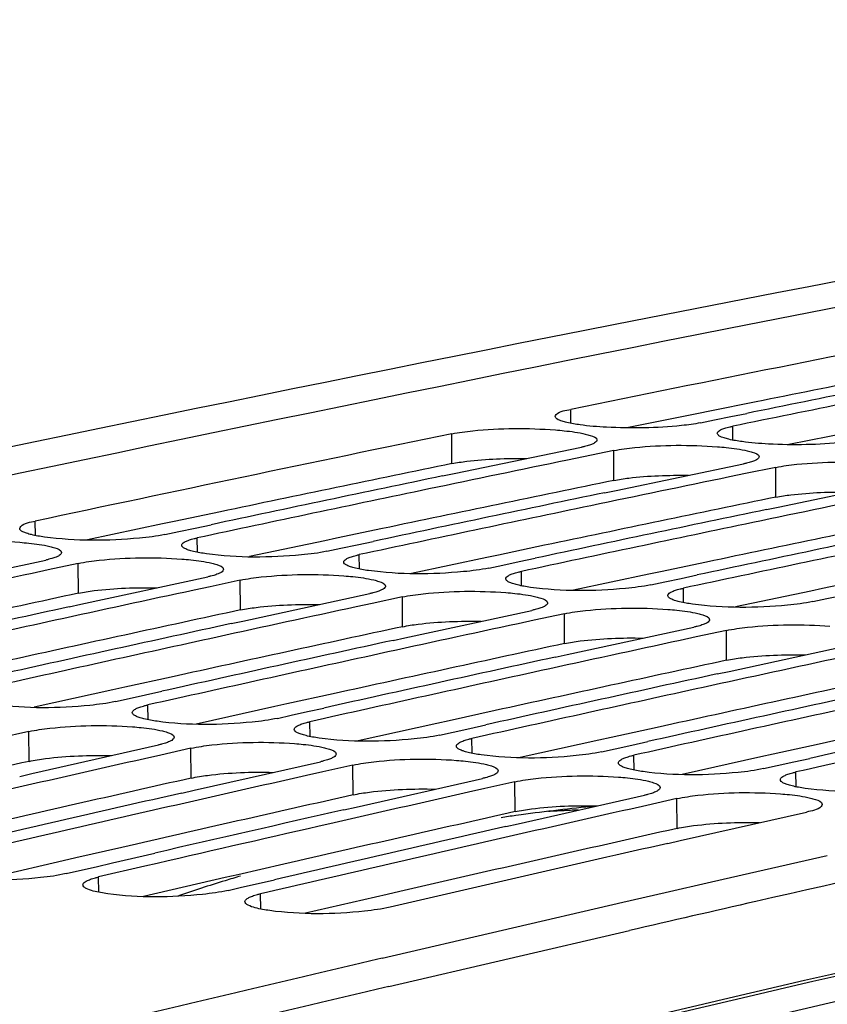
# Model space of a CAD drawing. Units: millimetres. Extents: x 0 to 594, y 0 to 420.
# Drawn here: x 115 to 119, y 93 to 98 of the extents above; entities that cross this region are included whole.
import ezdxf

# ---------------------------------------------------------------- set-up
doc = ezdxf.new("R2010")
doc.units = ezdxf.units.MM
doc.header["$LTSCALE"] = 32.67
doc.layers.get('0').update_dxf_attribs({"linetype": 'CONTINUOUS'})
doc.layers.add('SOLIDES', color=7, linetype='CONTINUOUS')

msp = doc.modelspace()

# ---------------------------------------------------------------- linework, layer by layer
at = {"color": 3, "linetype": 'CONTINUOUS'}
for p, q in [((118.788, 95.800866), (118.557811, 95.75461)), ((118.501918, 95.74335), (118.145533, 95.671294)), ((118.557811, 95.75461), (118.501918, 95.74335)), ((119.307887, 95.659966), (118.951503, 95.587911)), ((116.124443, 95.254176), (115.894266, 95.205756)), ((115.836279, 95.193528), (115.461812, 95.114279)), ((115.894266, 95.205756), (115.836279, 95.193528)), ((116.930413, 95.170792), (116.700235, 95.122372)), ((116.642248, 95.110145), (116.267782, 95.030896)), ((116.700235, 95.122372), (116.642248, 95.110145)), ((117.736382, 95.087409), (117.506205, 95.038989)), ((117.506205, 95.038989), (117.448218, 95.026761)), ((117.448218, 95.026761), (117.073752, 94.947512)), ((118.542352, 95.004026), (118.312175, 94.955606)), ((118.254188, 94.943378), (117.879721, 94.864129)), ((118.312175, 94.955606), (118.254188, 94.943378)), ((119.348322, 94.920642), (119.118145, 94.872222)), ((119.060158, 94.859995), (118.685691, 94.780746)), ((119.118145, 94.872222), (119.060158, 94.859995)), ((115.878958, 94.43231), (115.648799, 94.381729)), ((115.588647, 94.368478), (115.197415, 94.281985)), ((115.648799, 94.381729), (115.588647, 94.368478)), ((116.684928, 94.348927), (116.454769, 94.298345)), ((116.394617, 94.285095), (116.003385, 94.198602)), ((116.454769, 94.298345), (116.394617, 94.285095)), ((117.490898, 94.265544), (117.260738, 94.214962)), ((117.200587, 94.201712), (116.809354, 94.115219)), ((117.260738, 94.214962), (117.200587, 94.201712)), ((118.296868, 94.18216), (118.066708, 94.131579)), ((118.006556, 94.118328), (117.615324, 94.031835)), ((118.066708, 94.131579), (118.006556, 94.118328)), ((119.102837, 94.098777), (118.872678, 94.048195)), ((118.812526, 94.034945), (118.421294, 93.948452)), ((118.872678, 94.048195), (118.812526, 94.034945)), ((115.633721, 93.585439), (115.403587, 93.532697)), ((115.3412, 93.518367), (114.934705, 93.42466)), ((115.403587, 93.532697), (115.3412, 93.518367)), ((116.439691, 93.502056), (116.209556, 93.449314)), ((116.14717, 93.434984), (115.740675, 93.341277)), ((116.209556, 93.449314), (116.14717, 93.434984)), ((116.95314, 93.3516), (116.546645, 93.257894)), ((117.015526, 93.36593), (116.95314, 93.3516)), ((116.961824, 92.893701), (118.158, 93.171816))]:
    msp.add_line(p, q, dxfattribs=at)
at = {"color": 9, "linetype": 'CONTINUOUS'}
for p, q in [((117.866911, 95.693835), (117.866613, 95.763096)), ((118.672881, 95.610452), (118.672583, 95.679713)), ((117.275347, 95.493471), (117.274599, 95.641827)), ((118.081317, 95.410088), (118.080569, 95.558444)), ((118.887287, 95.326705), (118.886538, 95.47506)), ((115.203152, 95.136224), (115.202604, 95.207649)), ((116.009121, 95.052841), (116.008574, 95.124266)), ((116.815091, 94.969457), (116.814543, 95.040882)), ((115.417843, 94.849184), (115.416595, 94.997434)), ((117.621061, 94.886074), (117.620513, 94.957499)), ((116.223813, 94.7658), (116.222565, 94.914051)), ((118.427031, 94.802691), (118.426483, 94.874116)), ((117.029782, 94.682417), (117.028534, 94.830667)), ((117.835752, 94.599034), (117.834504, 94.747284)), ((118.641722, 94.51565), (118.640474, 94.663901)), ((115.763478, 94.220055), (115.762666, 94.293645)), ((116.569448, 94.136672), (116.568635, 94.210262)), ((115.172488, 94.013115), (115.170741, 94.161256)), ((117.375418, 94.053288), (117.374605, 94.126879)), ((115.978458, 93.929732), (115.97671, 94.077872)), ((118.181388, 93.969905), (118.180575, 94.043495)), ((116.784428, 93.846348), (116.78268, 93.994489)), ((118.987357, 93.886522), (118.986545, 93.960112)), ((117.590397, 93.762965), (117.58865, 93.911106)), ((118.396367, 93.679582), (118.39462, 93.827722)), ((115.518127, 93.362263), (115.517034, 93.438021)), ((116.324096, 93.27888), (116.323003, 93.354637))]:
    msp.add_line(p, q, dxfattribs=at)
at = {"color": 7, "linetype": 'CONTINUOUS'}
for p, q in [((118.581773, 95.710725), (118.662922, 95.727231)), ((118.662922, 95.727231), (118.741618, 95.743216)), ((118.511389, 95.69639), (118.581773, 95.710725)), ((117.28565, 95.443935), (117.919375, 95.57512)), ((117.929254, 95.527249), (117.850342, 95.510949)), ((118.080569, 95.558444), (117.929254, 95.527249)), ((118.09162, 95.360552), (118.725344, 95.491737)), ((118.886538, 95.47506), (118.735224, 95.443866)), ((117.228699, 95.432077), (117.28565, 95.443935)), ((118.735224, 95.443866), (118.656312, 95.427566)), ((118.89759, 95.277169), (119.531314, 95.408354)), ((118.034669, 95.348693), (118.09162, 95.360552)), ((118.840639, 95.26531), (118.89759, 95.277169)), ((115.998195, 95.173057), (116.077597, 95.189932)), ((115.84738, 95.140942), (115.916764, 95.155727)), ((115.916764, 95.155727), (115.998195, 95.173057)), ((116.722734, 95.072343), (116.804165, 95.089673)), ((116.804165, 95.089673), (116.883566, 95.106549)), ((116.65335, 95.057559), (116.722734, 95.072343)), ((114.623858, 94.877438), (115.255401, 95.014111)), ((115.416595, 94.997434), (115.266004, 94.964973)), ((117.459319, 94.974176), (117.528703, 94.98896)), ((117.528703, 94.98896), (117.610135, 95.00629)), ((117.610135, 95.00629), (117.689536, 95.023165)), ((115.266004, 94.964973), (115.186383, 94.947777)), ((118.416105, 94.922907), (118.495506, 94.939782)), ((115.429828, 94.794055), (116.061371, 94.930727)), ((116.222565, 94.914051), (116.071974, 94.881589)), ((118.265289, 94.890792), (118.334673, 94.905577)), ((118.334673, 94.905577), (118.416105, 94.922907)), ((116.071974, 94.881589), (115.992353, 94.864394)), ((116.235797, 94.710671), (116.86734, 94.847344)), ((119.140643, 94.822193), (119.222074, 94.839523)), ((115.370742, 94.781196), (115.429828, 94.794055)), ((116.877944, 94.798206), (116.798323, 94.78101)), ((117.028534, 94.830667), (116.877944, 94.798206)), ((119.071259, 94.807409), (119.140643, 94.822193)), ((117.041767, 94.627288), (117.67331, 94.763961)), ((117.834504, 94.747284), (117.683914, 94.714823)), ((116.176711, 94.697812), (116.235797, 94.710671)), ((117.683914, 94.714823), (117.604293, 94.697627)), ((117.847737, 94.543905), (118.47928, 94.680577)), ((118.640474, 94.663901), (118.489883, 94.631439)), ((116.982681, 94.614429), (117.041767, 94.627288)), ((118.489883, 94.631439), (118.410262, 94.614244)), ((118.653707, 94.460521), (119.28525, 94.597194)), ((117.788651, 94.531046), (117.847737, 94.543905)), ((118.594621, 94.447662), (118.653707, 94.460521)), ((115.751549, 94.343692), (115.831669, 94.361473)), ((115.601472, 94.310322), (115.669831, 94.325531)), ((115.669831, 94.325531), (115.751549, 94.343692)), ((116.475801, 94.242148), (116.557519, 94.260308)), ((116.557519, 94.260308), (116.637638, 94.27809)), ((116.407441, 94.226939), (116.475801, 94.242148)), ((115.170741, 94.161256), (115.020894, 94.127545)), ((117.213411, 94.143555), (117.28177, 94.158765)), ((117.28177, 94.158765), (117.363489, 94.176925)), ((117.363489, 94.176925), (117.443608, 94.194707)), ((118.169459, 94.093542), (118.249578, 94.111323)), ((115.186247, 93.952449), (115.815517, 94.094549)), ((115.97671, 94.077872), (115.826864, 94.044161)), ((118.019381, 94.060172), (118.08774, 94.075381)), ((118.08774, 94.075381), (118.169459, 94.093542)), ((115.826864, 94.044161), (115.746521, 94.026054)), ((115.992217, 93.869066), (116.621486, 94.011166)), ((118.89371, 93.991998), (118.975428, 94.010158)), ((118.975428, 94.010158), (119.055547, 94.02794)), ((116.632834, 93.960778), (116.552491, 93.942671)), ((116.78268, 93.994489), (116.632834, 93.960778)), ((118.825351, 93.976789), (118.89371, 93.991998)), ((115.124956, 93.938534), (115.186247, 93.952449)), ((116.798187, 93.785683), (117.427456, 93.927782)), ((117.58865, 93.911106), (117.438803, 93.877395)), ((115.930926, 93.855151), (115.992217, 93.869066)), ((117.438803, 93.877395), (117.358461, 93.859287)), ((117.604157, 93.702299), (118.233426, 93.844399)), ((118.39462, 93.827722), (118.244773, 93.794011)), ((116.736895, 93.771767), (116.798187, 93.785683)), ((118.244773, 93.794011), (118.164431, 93.775904)), ((118.410126, 93.618916), (119.039396, 93.761016)), ((117.542865, 93.688384), (117.604157, 93.702299)), ((118.348835, 93.605001), (118.410126, 93.618916)), ((115.586009, 93.508009), (115.797851, 93.55691)), ((118.755027, 93.457275), (119.142578, 93.545477)), ((115.35584, 93.454697), (115.42315, 93.470307)), ((115.42315, 93.470307), (115.50516, 93.489304)), ((115.50516, 93.489304), (115.586009, 93.508009)), ((115.747203, 93.491332), (115.517034, 93.438021)), ((115.809658, 93.505765), (115.747203, 93.491332)), ((116.31113, 93.405921), (116.391979, 93.424625)), ((118.567107, 93.414316), (118.755027, 93.457275)), ((116.161809, 93.371314), (116.22912, 93.386924)), ((116.22912, 93.386924), (116.31113, 93.405921)), ((118.335683, 93.36124), (118.567107, 93.414316)), ((118.125306, 93.312826), (118.335683, 93.36124)), ((116.92866, 93.034471), (118.125306, 93.312826))]:
    msp.add_line(p, q, dxfattribs=at)
for centre, radius, start, end in [((177.393794, -200.375464), 302.303028, 99.5921844, 103.56068631), ((177.851259, -198.569025), 300.382349, 101.11600948, 101.51908375), ((178.52335, -198.770643), 300.519997, 101.25039502, 101.47425691), ((178.712053, -198.923936), 300.659355, 101.29519514, 101.51898787), ((178.178691, -200.16727), 302.013792, 101.63404638, 102.03566778), ((178.926281, -199.96934), 301.726485, 101.67859983, 101.81255868), ((178.852913, -200.372956), 302.155856, 101.76794825, 101.99100143), ((179.732251, -200.052723), 301.726484, 101.67859983, 101.81255868), ((179.043756, -200.530305), 302.299619, 101.81258725, 102.03556972), ((179.658882, -200.45634), 302.155856, 101.76794825, 101.99100143), ((180.538221, -200.136106), 301.726484, 101.67859983, 101.81255868), ((179.849725, -200.613689), 302.299619, 101.81258725, 102.03556972), ((180.464852, -200.539723), 302.155856, 101.76794825, 101.99100143), ((180.655695, -200.697072), 302.299619, 101.81258725, 102.03556972), ((181.270822, -200.623106), 302.155856, 101.76794825, 101.99100143), ((181.461665, -200.780455), 302.299619, 101.81258725, 102.03556972), ((179.274389, -201.606361), 303.400114, 102.1945976, 102.32806337), ((180.080359, -201.689745), 303.400114, 102.1945976, 102.32806337), ((180.013589, -202.105471), 303.842707, 102.2836182, 102.50584505), ((180.886329, -201.773128), 303.400114, 102.1945976, 102.32806337), ((180.206643, -202.266853), 303.990879, 102.32809253, 102.55024718), ((180.819558, -202.188854), 303.842707, 102.2836182, 102.50584505), ((181.692298, -201.856511), 303.400114, 102.1945976, 102.32806337), ((181.012613, -202.350237), 303.990879, 102.32809253, 102.55024718), ((181.625528, -202.272238), 303.842707, 102.2836182, 102.50584505), ((182.498268, -201.939895), 303.400114, 102.1945976, 102.32806337), ((181.818583, -202.43362), 303.990879, 102.32809253, 102.55024718), ((182.431498, -202.355621), 303.842707, 102.2836182, 102.50584505), ((183.304238, -202.023278), 303.400114, 102.1945976, 102.32806337), ((182.624553, -202.517003), 303.990879, 102.32809253, 102.55024718), ((183.237468, -202.439004), 303.842707, 102.2836182, 102.50584505), ((183.430522, -202.600387), 303.990879, 102.32809253, 102.55024718), ((184.043437, -202.522388), 303.842707, 102.2836182, 102.50584505), ((184.236492, -202.68377), 303.990879, 102.32809253, 102.55024718), ((184.849407, -202.605771), 303.842707, 102.2836182, 102.50584505), ((185.042462, -202.767153), 303.990879, 102.32809253, 102.55024718), ((182.87213, -203.623536), 305.124771, 102.70867862, 102.84164098), ((183.6781, -203.70692), 305.124771, 102.70867862, 102.84164098), ((184.484069, -203.790303), 305.124771, 102.70867862, 102.84164098), ((183.618141, -204.134685), 305.580597, 102.79736448, 103.01874797), ((183.813478, -204.300077), 305.733181, 102.84167071, 103.06298056), ((184.40846, -204.149539), 305.510303, 102.79734903, 102.97800972), ((185.290039, -203.873686), 305.124771, 102.70867862, 102.84164098), ((184.597718, -204.28863), 305.635893, 102.84165018, 103.00672312), ((185.23008, -204.301451), 305.580597, 102.79736448, 103.01874797), ((185.425417, -204.466844), 305.733181, 102.84167071, 103.06298056), ((186.0531, -204.459404), 305.65709, 102.79738485, 103.06300071), ((187.137924, -206.072691), 307.236774, 103.20986094, 103.55366771)]:
    msp.add_arc(centre, radius, start, end, dxfattribs=at)
at = {"color": 3, "linetype": 'CONTINUOUS'}
for centre, radius, start, end in [((177.786537, -198.389448), 300.047943, 101.11591222, 101.33998086), ((178.109656, -199.979283), 301.670286, 101.63394697, 101.85721154), ((178.915625, -200.062666), 301.670286, 101.63394697, 101.85721154), ((179.721595, -200.146049), 301.670286, 101.63394697, 101.85721154), ((180.527565, -200.229433), 301.670286, 101.63394697, 101.85721154), ((179.263668, -201.699378), 303.343598, 102.1501091, 102.37255186), ((180.069638, -201.782761), 303.343598, 102.1501091, 102.37255186), ((180.875608, -201.866144), 303.343598, 102.1501091, 102.37255186), ((181.681578, -201.949528), 303.343598, 102.1501091, 102.37255186), ((182.487547, -202.032911), 303.343598, 102.1501091, 102.37255186), ((186.325366, -202.664854), 303.588728, 101.80952527, 102.85390282), ((183.293517, -202.116294), 303.343598, 102.1501091, 102.37255186), ((184.099487, -202.199678), 303.343598, 102.1501091, 102.37255186), ((182.05537, -203.632851), 305.067928, 102.66435791, 102.88596168), ((182.86134, -203.716234), 305.067928, 102.66435791, 102.88596168), ((183.667309, -203.799617), 305.067928, 102.66435791, 102.88596168), ((184.473279, -203.883001), 305.067928, 102.66435791, 102.88596168), ((185.295996, -204.040422), 305.143836, 102.66437818, 102.93025857), ((186.754585, -204.569075), 305.540717, 102.85293506, 102.97399648), ((187.122188, -206.144232), 307.158203, 103.20393175, 103.54773108)]:
    msp.add_arc(centre, radius, start, end, dxfattribs=at)
at = {"color": 7, "linetype": 'CONTINUOUS'}
for points, knots in [([(117.789134, 95.727742), (117.789118, 95.731274), (117.809113, 95.756754), (117.841462, 95.757971), (117.866613, 95.763096)], [0, 0, 0, 0, 0.12094768, 1, 1, 1, 1]), ([(117.823207, 95.704534), (117.814384, 95.707414), (117.801535, 95.711446), (117.789156, 95.722844), (117.789134, 95.727742)], [0, 0, 0, 0, 0.65453001, 1, 1, 1, 1]), ([(117.274599, 95.641827), (117.309045, 95.648919), (117.480126, 95.670322), (117.653369, 95.671349), (117.789963, 95.661023)], [0, 0, 0, 0, 0.20428794, 1, 1, 1, 1]), ([(117.847304, 95.697864), (117.843026, 95.698883), (117.834945, 95.700938), (117.826951, 95.703312), (117.823207, 95.704534)], [0, 0, 0, 0, 0.52759385, 1, 1, 1, 1]), ([(118.511389, 95.69639), (118.480539, 95.690102), (118.32548, 95.669851), (118.16851, 95.667961), (118.044005, 95.674446)], [0, 0, 0, 0, 0.20161749, 1, 1, 1, 1]), ([(118.606867, 95.658653), (118.61174, 95.66159), (118.623921, 95.666971), (118.636561, 95.670916), (118.643836, 95.672923)], [0, 0, 0, 0, 0.42985209, 1, 1, 1, 1]), ([(118.643836, 95.672923), (118.648341, 95.674167), (118.65789, 95.676583), (118.667513, 95.67868), (118.672583, 95.679713)], [0, 0, 0, 0, 0.47457361, 1, 1, 1, 1]), ([(117.789963, 95.661023), (117.804643, 95.659913), (117.854481, 95.655476), (117.904307, 95.648835), (117.938682, 95.640642)], [0, 0, 0, 0, 0.29407997, 1, 1, 1, 1]), ([(117.938682, 95.640642), (117.947065, 95.638644), (117.965895, 95.632873), (117.996787, 95.624181), (117.996852, 95.610701)], [0, 0, 0, 0, 0.38997917, 1, 1, 1, 1]), ([(118.595104, 95.644359), (118.595092, 95.646948), (118.598306, 95.65312), (118.603635, 95.656705), (118.606867, 95.658653)], [0, 0, 0, 0, 0.40688041, 1, 1, 1, 1]), ([(118.629177, 95.621151), (118.620353, 95.62403), (118.607505, 95.628063), (118.595126, 95.63946), (118.595104, 95.644359)], [0, 0, 0, 0, 0.65453001, 1, 1, 1, 1]), ([(118.653274, 95.614481), (118.648995, 95.6155), (118.640915, 95.617555), (118.63292, 95.619929), (118.629177, 95.621151)], [0, 0, 0, 0, 0.52759385, 1, 1, 1, 1]), ([(117.948121, 95.581972), (117.943617, 95.580719), (117.934068, 95.578281), (117.924445, 95.576164), (117.919375, 95.57512)], [0, 0, 0, 0, 0.47459483, 1, 1, 1, 1]), ([(117.98509, 95.596338), (117.980219, 95.593387), (117.96804, 95.587972), (117.955397, 95.583996), (117.948121, 95.581972)], [0, 0, 0, 0, 0.42995143, 1, 1, 1, 1]), ([(117.996852, 95.610701), (117.996865, 95.608103), (117.993659, 95.601909), (117.988324, 95.598298), (117.98509, 95.596338)], [0, 0, 0, 0, 0.40723554, 1, 1, 1, 1]), ([(118.080569, 95.558444), (118.115015, 95.565536), (118.286095, 95.586939), (118.459339, 95.587966), (118.595933, 95.57764)], [0, 0, 0, 0, 0.20428794, 1, 1, 1, 1]), ([(118.595933, 95.57764), (118.610612, 95.57653), (118.660451, 95.572093), (118.710277, 95.565452), (118.744652, 95.557259)], [0, 0, 0, 0, 0.29407997, 1, 1, 1, 1]), ([(119.317359, 95.613006), (119.286509, 95.606719), (119.13145, 95.586468), (118.97448, 95.584577), (118.849974, 95.591063)], [0, 0, 0, 0, 0.20161749, 1, 1, 1, 1]), ([(118.744652, 95.557259), (118.753035, 95.555261), (118.771865, 95.549489), (118.802757, 95.540798), (118.802822, 95.527317)], [0, 0, 0, 0, 0.38997917, 1, 1, 1, 1]), ([(118.802822, 95.527317), (118.802835, 95.524719), (118.799628, 95.518526), (118.794294, 95.514915), (118.79106, 95.512955)], [0, 0, 0, 0, 0.40723554, 1, 1, 1, 1]), ([(118.754091, 95.498589), (118.749587, 95.497335), (118.740038, 95.494898), (118.730414, 95.492781), (118.725344, 95.491737)], [0, 0, 0, 0, 0.47459483, 1, 1, 1, 1]), ([(118.79106, 95.512955), (118.786188, 95.510003), (118.774009, 95.504589), (118.761367, 95.500613), (118.754091, 95.498589)], [0, 0, 0, 0, 0.42995143, 1, 1, 1, 1]), ([(118.886538, 95.47506), (118.920984, 95.482152), (119.092065, 95.503555), (119.265309, 95.504583), (119.401902, 95.494256)], [0, 0, 0, 0, 0.20428794, 1, 1, 1, 1]), ([(115.125133, 95.17094), (115.125105, 95.174558), (115.144629, 95.200558), (115.177377, 95.20227), (115.202604, 95.207649)], [0, 0, 0, 0, 0.12303612, 1, 1, 1, 1]), ([(115.140932, 95.154539), (115.13667, 95.156696), (115.129737, 95.160453), (115.125157, 95.167869), (115.125133, 95.17094)], [0, 0, 0, 0, 0.60863754, 1, 1, 1, 1]), ([(115.183308, 95.140363), (115.17513, 95.142344), (115.160736, 95.146279), (115.146733, 95.151603), (115.140932, 95.154539)], [0, 0, 0, 0, 0.56408924, 1, 1, 1, 1]), ([(115.84738, 95.140942), (115.805666, 95.132049), (115.606705, 95.108816), (115.404433, 95.106889), (115.248528, 95.128476)], [0, 0, 0, 0, 0.21320858, 1, 1, 1, 1]), ([(114.610625, 95.080817), (114.645041, 95.088227), (114.816023, 95.110817), (114.98937, 95.11243), (115.125974, 95.102219)], [0, 0, 0, 0, 0.20445277, 1, 1, 1, 1]), ([(115.125974, 95.102219), (115.140655, 95.101121), (115.190502, 95.096706), (115.240342, 95.090014), (115.274695, 95.081685)], [0, 0, 0, 0, 0.29401666, 1, 1, 1, 1]), ([(115.931103, 95.087556), (115.931082, 95.090219), (115.934238, 95.096555), (115.939613, 95.100325), (115.942863, 95.102354)], [0, 0, 0, 0, 0.40998902, 1, 1, 1, 1]), ([(115.946902, 95.071156), (115.94264, 95.073313), (115.935706, 95.07707), (115.931127, 95.084485), (115.931103, 95.087556)], [0, 0, 0, 0, 0.60863754, 1, 1, 1, 1]), ([(115.942863, 95.102354), (115.947722, 95.105388), (115.959889, 95.110971), (115.972548, 95.115084), (115.979828, 95.117178)], [0, 0, 0, 0, 0.43058312, 1, 1, 1, 1]), ([(115.979828, 95.117178), (115.984331, 95.118473), (115.993877, 95.120993), (116.003503, 95.123184), (116.008574, 95.124266)], [0, 0, 0, 0, 0.47471368, 1, 1, 1, 1]), ([(115.274695, 95.081685), (115.283075, 95.079654), (115.30207, 95.073807), (115.332758, 95.064642), (115.33287, 95.051047)], [0, 0, 0, 0, 0.38809128, 1, 1, 1, 1]), ([(115.32111, 95.03618), (115.316253, 95.033132), (115.304088, 95.027515), (115.291427, 95.023372), (115.284146, 95.021261)], [0, 0, 0, 0, 0.43068303, 1, 1, 1, 1]), ([(115.33287, 95.051047), (115.332892, 95.048375), (115.329742, 95.042017), (115.324363, 95.038222), (115.32111, 95.03618)], [0, 0, 0, 0, 0.41032482, 1, 1, 1, 1]), ([(115.989277, 95.05698), (115.9811, 95.058961), (115.966706, 95.062896), (115.952703, 95.06822), (115.946902, 95.071156)], [0, 0, 0, 0, 0.56408924, 1, 1, 1, 1]), ([(116.65335, 95.057559), (116.611636, 95.048665), (116.412675, 95.025433), (116.210403, 95.023505), (116.054497, 95.045092)], [0, 0, 0, 0, 0.21320858, 1, 1, 1, 1]), ([(116.748833, 95.018971), (116.753692, 95.022005), (116.765859, 95.027588), (116.778518, 95.0317), (116.785798, 95.033794)], [0, 0, 0, 0, 0.43058312, 1, 1, 1, 1]), ([(116.785798, 95.033794), (116.790301, 95.035089), (116.799847, 95.037609), (116.809473, 95.039801), (116.814543, 95.040882)], [0, 0, 0, 0, 0.47471368, 1, 1, 1, 1]), ([(115.284146, 95.021261), (115.279643, 95.019956), (115.270097, 95.017415), (115.260472, 95.015202), (115.255401, 95.014111)], [0, 0, 0, 0, 0.47473529, 1, 1, 1, 1]), ([(115.416595, 94.997434), (115.451011, 95.004844), (115.621993, 95.027434), (115.795339, 95.029047), (115.931944, 95.018835)], [0, 0, 0, 0, 0.20445277, 1, 1, 1, 1]), ([(115.931944, 95.018835), (115.946624, 95.017738), (115.996472, 95.013323), (116.046312, 95.006631), (116.080665, 94.998302)], [0, 0, 0, 0, 0.29401666, 1, 1, 1, 1]), ([(116.080665, 94.998302), (116.089045, 94.99627), (116.108039, 94.990423), (116.138727, 94.981259), (116.138839, 94.967663)], [0, 0, 0, 0, 0.38809128, 1, 1, 1, 1]), ([(116.737073, 95.004173), (116.737052, 95.006835), (116.740208, 95.013172), (116.745583, 95.016942), (116.748833, 95.018971)], [0, 0, 0, 0, 0.40998902, 1, 1, 1, 1]), ([(116.752871, 94.987773), (116.74861, 94.98993), (116.741676, 94.993687), (116.737097, 95.001102), (116.737073, 95.004173)], [0, 0, 0, 0, 0.60863754, 1, 1, 1, 1]), ([(116.795247, 94.973597), (116.787069, 94.975577), (116.772676, 94.979513), (116.758673, 94.984837), (116.752871, 94.987773)], [0, 0, 0, 0, 0.56408924, 1, 1, 1, 1]), ([(116.090115, 94.937878), (116.085613, 94.936572), (116.076067, 94.934031), (116.066441, 94.931819), (116.061371, 94.930727)], [0, 0, 0, 0, 0.47473529, 1, 1, 1, 1]), ([(116.12708, 94.952797), (116.122223, 94.949748), (116.110058, 94.944131), (116.097396, 94.939988), (116.090115, 94.937878)], [0, 0, 0, 0, 0.43068303, 1, 1, 1, 1]), ([(116.138839, 94.967663), (116.138861, 94.964992), (116.135712, 94.958634), (116.130332, 94.954838), (116.12708, 94.952797)], [0, 0, 0, 0, 0.41032482, 1, 1, 1, 1]), ([(116.222565, 94.914051), (116.256981, 94.92146), (116.427963, 94.944051), (116.601309, 94.945663), (116.737914, 94.935452)], [0, 0, 0, 0, 0.20445277, 1, 1, 1, 1]), ([(116.737914, 94.935452), (116.752594, 94.934355), (116.802441, 94.929939), (116.852282, 94.923247), (116.886634, 94.914919)], [0, 0, 0, 0, 0.29401666, 1, 1, 1, 1]), ([(117.459319, 94.974176), (117.417606, 94.965282), (117.218645, 94.94205), (117.016372, 94.940122), (116.860467, 94.961709)], [0, 0, 0, 0, 0.21320858, 1, 1, 1, 1]), ([(117.543043, 94.92079), (117.543022, 94.923452), (117.546177, 94.929789), (117.551552, 94.933558), (117.554802, 94.935588)], [0, 0, 0, 0, 0.40998902, 1, 1, 1, 1]), ([(117.554802, 94.935588), (117.559661, 94.938621), (117.571829, 94.944205), (117.584488, 94.948317), (117.591768, 94.950411)], [0, 0, 0, 0, 0.43058312, 1, 1, 1, 1]), ([(117.591768, 94.950411), (117.596271, 94.951706), (117.605817, 94.954226), (117.615442, 94.956418), (117.620513, 94.957499)], [0, 0, 0, 0, 0.47471368, 1, 1, 1, 1]), ([(116.886634, 94.914919), (116.895015, 94.912887), (116.914009, 94.90704), (116.944697, 94.897876), (116.944809, 94.88428)], [0, 0, 0, 0, 0.38809128, 1, 1, 1, 1]), ([(117.558841, 94.90439), (117.55458, 94.906546), (117.547646, 94.910303), (117.543067, 94.917719), (117.543043, 94.92079)], [0, 0, 0, 0, 0.60863754, 1, 1, 1, 1]), ([(117.601217, 94.890213), (117.593039, 94.892194), (117.578645, 94.896129), (117.564643, 94.901453), (117.558841, 94.90439)], [0, 0, 0, 0, 0.56408924, 1, 1, 1, 1]), ([(118.265289, 94.890792), (118.223575, 94.881899), (118.024614, 94.858666), (117.822342, 94.856739), (117.666437, 94.878326)], [0, 0, 0, 0, 0.21320858, 1, 1, 1, 1]), ([(116.896085, 94.854494), (116.891582, 94.853189), (116.882037, 94.850648), (116.872411, 94.848436), (116.86734, 94.847344)], [0, 0, 0, 0, 0.47473529, 1, 1, 1, 1]), ([(116.93305, 94.869414), (116.928193, 94.866365), (116.916027, 94.860748), (116.903366, 94.856605), (116.896085, 94.854494)], [0, 0, 0, 0, 0.43068303, 1, 1, 1, 1]), ([(116.944809, 94.88428), (116.944831, 94.881608), (116.941682, 94.87525), (116.936302, 94.871455), (116.93305, 94.869414)], [0, 0, 0, 0, 0.41032482, 1, 1, 1, 1]), ([(117.028534, 94.830667), (117.062951, 94.838077), (117.233932, 94.860667), (117.407279, 94.86228), (117.543884, 94.852069)], [0, 0, 0, 0, 0.20445277, 1, 1, 1, 1]), ([(117.543884, 94.852069), (117.558564, 94.850971), (117.608411, 94.846556), (117.658252, 94.839864), (117.692604, 94.831536)], [0, 0, 0, 0, 0.29401666, 1, 1, 1, 1]), ([(118.349012, 94.837406), (118.348991, 94.840069), (118.352147, 94.846405), (118.357522, 94.850175), (118.360772, 94.852204)], [0, 0, 0, 0, 0.40998902, 1, 1, 1, 1]), ([(118.364811, 94.821006), (118.360549, 94.823163), (118.353616, 94.82692), (118.349036, 94.834335), (118.349012, 94.837406)], [0, 0, 0, 0, 0.60863754, 1, 1, 1, 1]), ([(118.360772, 94.852204), (118.365631, 94.855238), (118.377799, 94.860821), (118.390457, 94.864934), (118.397738, 94.867028)], [0, 0, 0, 0, 0.43058312, 1, 1, 1, 1]), ([(118.397738, 94.867028), (118.402241, 94.868323), (118.411787, 94.870843), (118.421412, 94.873035), (118.426483, 94.874116)], [0, 0, 0, 0, 0.47471368, 1, 1, 1, 1]), ([(117.692604, 94.831536), (117.700985, 94.829504), (117.719979, 94.823657), (117.750667, 94.814493), (117.750779, 94.800897)], [0, 0, 0, 0, 0.38809128, 1, 1, 1, 1]), ([(117.750779, 94.800897), (117.750801, 94.798225), (117.747651, 94.791867), (117.742272, 94.788072), (117.73902, 94.78603)], [0, 0, 0, 0, 0.41032482, 1, 1, 1, 1]), ([(118.407187, 94.80683), (118.399009, 94.808811), (118.384615, 94.812746), (118.370612, 94.81807), (118.364811, 94.821006)], [0, 0, 0, 0, 0.56408924, 1, 1, 1, 1]), ([(119.071259, 94.807409), (119.029545, 94.798515), (118.830584, 94.775283), (118.628312, 94.773355), (118.472407, 94.794942)], [0, 0, 0, 0, 0.21320858, 1, 1, 1, 1]), ([(117.702055, 94.771111), (117.697552, 94.769806), (117.688007, 94.767265), (117.678381, 94.765052), (117.67331, 94.763961)], [0, 0, 0, 0, 0.47473529, 1, 1, 1, 1]), ([(117.73902, 94.78603), (117.734162, 94.782982), (117.721997, 94.777365), (117.709336, 94.773222), (117.702055, 94.771111)], [0, 0, 0, 0, 0.43068303, 1, 1, 1, 1]), ([(117.834504, 94.747284), (117.86892, 94.754694), (118.039902, 94.777284), (118.213249, 94.778897), (118.349853, 94.768685)], [0, 0, 0, 0, 0.20445277, 1, 1, 1, 1]), ([(118.349853, 94.768685), (118.364533, 94.767588), (118.414381, 94.763173), (118.464221, 94.756481), (118.498574, 94.748152)], [0, 0, 0, 0, 0.29401666, 1, 1, 1, 1]), ([(118.498574, 94.748152), (118.506954, 94.74612), (118.525949, 94.740273), (118.556637, 94.731109), (118.556749, 94.717513)], [0, 0, 0, 0, 0.38809128, 1, 1, 1, 1]), ([(118.544989, 94.702647), (118.540132, 94.699598), (118.527967, 94.693981), (118.515306, 94.689838), (118.508025, 94.687728)], [0, 0, 0, 0, 0.43068303, 1, 1, 1, 1]), ([(118.556749, 94.717513), (118.556771, 94.714842), (118.553621, 94.708484), (118.548242, 94.704688), (118.544989, 94.702647)], [0, 0, 0, 0, 0.41032482, 1, 1, 1, 1]), ([(118.640474, 94.663901), (118.67489, 94.67131), (118.845872, 94.693901), (119.019218, 94.695513), (119.155823, 94.685302)], [0, 0, 0, 0, 0.20445277, 1, 1, 1, 1]), ([(118.508025, 94.687728), (118.503522, 94.686422), (118.493976, 94.683881), (118.484351, 94.681669), (118.47928, 94.680577)], [0, 0, 0, 0, 0.47473529, 1, 1, 1, 1]), ([(115.601472, 94.310322), (115.5598, 94.301045), (115.360949, 94.27651), (115.158516, 94.273908), (115.002641, 94.295652)], [0, 0, 0, 0, 0.21337804, 1, 1, 1, 1]), ([(115.685208, 94.255579), (115.685177, 94.258316), (115.688277, 94.264816), (115.693695, 94.268772), (115.696963, 94.270883)], [0, 0, 0, 0, 0.41295444, 1, 1, 1, 1]), ([(115.70101, 94.238774), (115.696741, 94.240985), (115.689755, 94.244894), (115.685243, 94.25244), (115.685208, 94.255579)], [0, 0, 0, 0, 0.60500971, 1, 1, 1, 1]), ([(115.696963, 94.270883), (115.701808, 94.274013), (115.71396, 94.279799), (115.726637, 94.284079), (115.733923, 94.286259)], [0, 0, 0, 0, 0.43131991, 1, 1, 1, 1]), ([(115.733923, 94.286259), (115.738424, 94.287606), (115.747967, 94.290229), (115.757594, 94.292516), (115.762666, 94.293645)], [0, 0, 0, 0, 0.4748565, 1, 1, 1, 1]), ([(115.743389, 94.224308), (115.735207, 94.226323), (115.720799, 94.230334), (115.706802, 94.235774), (115.70101, 94.238774)], [0, 0, 0, 0, 0.56365905, 1, 1, 1, 1]), ([(116.407441, 94.226939), (116.36577, 94.217662), (116.166918, 94.193127), (115.964485, 94.190524), (115.80861, 94.212268)], [0, 0, 0, 0, 0.21337804, 1, 1, 1, 1]), ([(116.502933, 94.1875), (116.507778, 94.19063), (116.51993, 94.196415), (116.532607, 94.200696), (116.539893, 94.202876)], [0, 0, 0, 0, 0.43131991, 1, 1, 1, 1]), ([(116.539893, 94.202876), (116.544394, 94.204222), (116.553936, 94.206846), (116.563564, 94.209133), (116.568635, 94.210262)], [0, 0, 0, 0, 0.4748565, 1, 1, 1, 1]), ([(115.170741, 94.161256), (115.205126, 94.168982), (115.376002, 94.192758), (115.549452, 94.194957), (115.686068, 94.184861)], [0, 0, 0, 0, 0.2046221, 1, 1, 1, 1]), ([(115.686068, 94.184861), (115.700749, 94.183776), (115.750605, 94.179382), (115.800461, 94.172639), (115.83479, 94.164175)], [0, 0, 0, 0, 0.29395152, 1, 1, 1, 1]), ([(115.83479, 94.164175), (115.843168, 94.16211), (115.862327, 94.156183), (115.892812, 94.146555), (115.892972, 94.132842)], [0, 0, 0, 0, 0.38619481, 1, 1, 1, 1]), ([(116.491178, 94.172196), (116.491147, 94.174932), (116.494247, 94.181433), (116.499665, 94.185389), (116.502933, 94.1875)], [0, 0, 0, 0, 0.41295444, 1, 1, 1, 1]), ([(116.50698, 94.15539), (116.50271, 94.157602), (116.495725, 94.161511), (116.491213, 94.169057), (116.491178, 94.172196)], [0, 0, 0, 0, 0.60500971, 1, 1, 1, 1]), ([(116.549358, 94.140925), (116.541177, 94.14294), (116.526769, 94.146951), (116.512772, 94.15239), (116.50698, 94.15539)], [0, 0, 0, 0, 0.56365905, 1, 1, 1, 1]), ([(115.881218, 94.117469), (115.876374, 94.114324), (115.864224, 94.108506), (115.851545, 94.104194), (115.844258, 94.101997)], [0, 0, 0, 0, 0.43142026, 1, 1, 1, 1]), ([(115.892972, 94.132842), (115.893004, 94.130096), (115.88991, 94.123574), (115.884488, 94.119593), (115.881218, 94.117469)], [0, 0, 0, 0, 0.41327184, 1, 1, 1, 1]), ([(115.97671, 94.077872), (116.011095, 94.085599), (116.181972, 94.109375), (116.355422, 94.111573), (116.492038, 94.101477)], [0, 0, 0, 0, 0.2046221, 1, 1, 1, 1]), ([(117.213411, 94.143555), (117.171739, 94.134279), (116.972888, 94.109744), (116.770455, 94.107141), (116.61458, 94.128885)], [0, 0, 0, 0, 0.21337804, 1, 1, 1, 1]), ([(117.297147, 94.088812), (117.297117, 94.091549), (117.300217, 94.09805), (117.305634, 94.102005), (117.308902, 94.104117)], [0, 0, 0, 0, 0.41295444, 1, 1, 1, 1]), ([(117.308902, 94.104117), (117.313747, 94.107246), (117.3259, 94.113032), (117.338577, 94.117312), (117.345863, 94.119492)], [0, 0, 0, 0, 0.43131991, 1, 1, 1, 1]), ([(117.345863, 94.119492), (117.350364, 94.120839), (117.359906, 94.123463), (117.369534, 94.12575), (117.374605, 94.126879)], [0, 0, 0, 0, 0.4748565, 1, 1, 1, 1]), ([(115.844258, 94.101997), (115.839758, 94.100641), (115.830216, 94.097996), (115.820588, 94.095689), (115.815517, 94.094549)], [0, 0, 0, 0, 0.47487848, 1, 1, 1, 1]), ([(116.492038, 94.101477), (116.506718, 94.100392), (116.556575, 94.095998), (116.606431, 94.089255), (116.64076, 94.080792)], [0, 0, 0, 0, 0.29395152, 1, 1, 1, 1]), ([(116.64076, 94.080792), (116.649138, 94.078727), (116.668297, 94.0728), (116.698782, 94.063172), (116.698942, 94.049459)], [0, 0, 0, 0, 0.38619481, 1, 1, 1, 1]), ([(117.31295, 94.072007), (117.30868, 94.074219), (117.301695, 94.078128), (117.297183, 94.085673), (117.297147, 94.088812)], [0, 0, 0, 0, 0.60500971, 1, 1, 1, 1]), ([(117.355328, 94.057541), (117.347146, 94.059557), (117.332739, 94.063568), (117.318742, 94.069007), (117.31295, 94.072007)], [0, 0, 0, 0, 0.56365905, 1, 1, 1, 1]), ([(118.019381, 94.060172), (117.977709, 94.050895), (117.778858, 94.02636), (117.576425, 94.023758), (117.42055, 94.045502)], [0, 0, 0, 0, 0.21337804, 1, 1, 1, 1]), ([(116.650228, 94.018614), (116.645728, 94.017257), (116.636186, 94.014613), (116.626558, 94.012305), (116.621486, 94.011166)], [0, 0, 0, 0, 0.47487848, 1, 1, 1, 1]), ([(116.687187, 94.034086), (116.682344, 94.030941), (116.670194, 94.025122), (116.657515, 94.020811), (116.650228, 94.018614)], [0, 0, 0, 0, 0.43142026, 1, 1, 1, 1]), ([(116.698942, 94.049459), (116.698973, 94.046713), (116.695879, 94.040191), (116.690457, 94.036209), (116.687187, 94.034086)], [0, 0, 0, 0, 0.41327184, 1, 1, 1, 1]), ([(116.78268, 93.994489), (116.817065, 94.002215), (116.987941, 94.025991), (117.161392, 94.02819), (117.298008, 94.018094)], [0, 0, 0, 0, 0.2046221, 1, 1, 1, 1]), ([(117.298008, 94.018094), (117.312688, 94.017009), (117.362545, 94.012615), (117.4124, 94.005872), (117.44673, 93.997409)], [0, 0, 0, 0, 0.29395152, 1, 1, 1, 1]), ([(118.103117, 94.005429), (118.103086, 94.008166), (118.106186, 94.014666), (118.111604, 94.018622), (118.114872, 94.020733)], [0, 0, 0, 0, 0.41295444, 1, 1, 1, 1]), ([(118.118919, 93.988624), (118.11465, 93.990835), (118.107664, 93.994744), (118.103152, 94.00229), (118.103117, 94.005429)], [0, 0, 0, 0, 0.60500971, 1, 1, 1, 1]), ([(118.114872, 94.020733), (118.119717, 94.023863), (118.131869, 94.029649), (118.144547, 94.033929), (118.151832, 94.036109)], [0, 0, 0, 0, 0.43131991, 1, 1, 1, 1]), ([(118.151832, 94.036109), (118.156333, 94.037456), (118.165876, 94.040079), (118.175503, 94.042366), (118.180575, 94.043495)], [0, 0, 0, 0, 0.4748565, 1, 1, 1, 1]), ([(117.44673, 93.997409), (117.455107, 93.995343), (117.474267, 93.989416), (117.504752, 93.979788), (117.504911, 93.966076)], [0, 0, 0, 0, 0.38619481, 1, 1, 1, 1]), ([(117.504911, 93.966076), (117.504943, 93.963329), (117.501849, 93.956807), (117.496427, 93.952826), (117.493157, 93.950703)], [0, 0, 0, 0, 0.41327184, 1, 1, 1, 1]), ([(118.161298, 93.974158), (118.153116, 93.976173), (118.138709, 93.980184), (118.124712, 93.985624), (118.118919, 93.988624)], [0, 0, 0, 0, 0.56365905, 1, 1, 1, 1]), ([(118.825351, 93.976789), (118.783679, 93.967512), (118.584828, 93.942977), (118.382395, 93.940374), (118.22652, 93.962118)], [0, 0, 0, 0, 0.21337804, 1, 1, 1, 1]), ([(118.957802, 93.952726), (118.962303, 93.954072), (118.971846, 93.956696), (118.981473, 93.958983), (118.986545, 93.960112)], [0, 0, 0, 0, 0.4748565, 1, 1, 1, 1]), ([(117.456198, 93.935231), (117.451697, 93.933874), (117.442155, 93.931229), (117.432528, 93.928922), (117.427456, 93.927782)], [0, 0, 0, 0, 0.47487848, 1, 1, 1, 1]), ([(117.493157, 93.950703), (117.488314, 93.947558), (117.476164, 93.941739), (117.463484, 93.937428), (117.456198, 93.935231)], [0, 0, 0, 0, 0.43142026, 1, 1, 1, 1]), ([(117.58865, 93.911106), (117.623035, 93.918832), (117.793911, 93.942608), (117.967362, 93.944807), (118.103977, 93.934711)], [0, 0, 0, 0, 0.2046221, 1, 1, 1, 1]), ([(118.103977, 93.934711), (118.118658, 93.933626), (118.168515, 93.929232), (118.21837, 93.922489), (118.252699, 93.914025)], [0, 0, 0, 0, 0.29395152, 1, 1, 1, 1]), ([(118.252699, 93.914025), (118.261077, 93.91196), (118.280236, 93.906033), (118.310722, 93.896405), (118.310881, 93.882692)], [0, 0, 0, 0, 0.38619481, 1, 1, 1, 1]), ([(118.909087, 93.922046), (118.909056, 93.924782), (118.912156, 93.931283), (118.917574, 93.935239), (118.920842, 93.93735)], [0, 0, 0, 0, 0.41295444, 1, 1, 1, 1]), ([(118.924889, 93.90524), (118.92062, 93.907452), (118.913634, 93.911361), (118.909122, 93.918907), (118.909087, 93.922046)], [0, 0, 0, 0, 0.60500971, 1, 1, 1, 1]), ([(118.920842, 93.93735), (118.925687, 93.94048), (118.937839, 93.946265), (118.950516, 93.950546), (118.957802, 93.952726)], [0, 0, 0, 0, 0.43131991, 1, 1, 1, 1]), ([(118.299127, 93.867319), (118.294284, 93.864174), (118.282134, 93.858356), (118.269454, 93.854044), (118.262168, 93.851848)], [0, 0, 0, 0, 0.43142026, 1, 1, 1, 1]), ([(118.310881, 93.882692), (118.310913, 93.879946), (118.307819, 93.873424), (118.302397, 93.869443), (118.299127, 93.867319)], [0, 0, 0, 0, 0.41327184, 1, 1, 1, 1]), ([(118.39462, 93.827722), (118.429005, 93.835449), (118.599881, 93.859225), (118.773331, 93.861424), (118.909947, 93.851327)], [0, 0, 0, 0, 0.2046221, 1, 1, 1, 1]), ([(118.967268, 93.890775), (118.959086, 93.89279), (118.944678, 93.896801), (118.930681, 93.90224), (118.924889, 93.90524)], [0, 0, 0, 0, 0.56365905, 1, 1, 1, 1]), ([(119.63132, 93.893405), (119.589649, 93.884129), (119.390797, 93.859594), (119.188364, 93.856991), (119.032489, 93.878735)], [0, 0, 0, 0, 0.21337804, 1, 1, 1, 1]), ([(118.262168, 93.851848), (118.257667, 93.850491), (118.248125, 93.847846), (118.238497, 93.845539), (118.233426, 93.844399)], [0, 0, 0, 0, 0.47487848, 1, 1, 1, 1]), ([(118.909947, 93.851327), (118.924628, 93.850242), (118.974484, 93.845849), (119.02434, 93.839105), (119.058669, 93.830642)], [0, 0, 0, 0, 0.29395152, 1, 1, 1, 1]), ([(119.058669, 93.830642), (119.067047, 93.828577), (119.086206, 93.82265), (119.116691, 93.813022), (119.116851, 93.799309)], [0, 0, 0, 0, 0.38619481, 1, 1, 1, 1]), ([(119.116851, 93.799309), (119.116894, 93.795591), (119.097882, 93.769019), (119.064709, 93.766704), (119.039396, 93.761016)], [0, 0, 0, 0, 0.12534408, 1, 1, 1, 1]), ([(115.35584, 93.454697), (115.314212, 93.445038), (115.115478, 93.419202), (114.912881, 93.415924), (114.757037, 93.437825)], [0, 0, 0, 0, 0.21355204, 1, 1, 1, 1]), ([(115.451342, 93.414408), (115.456172, 93.417634), (115.468309, 93.423621), (115.481004, 93.42807), (115.488295, 93.430336)], [0, 0, 0, 0, 0.43206156, 1, 1, 1, 1]), ([(115.488295, 93.430336), (115.492794, 93.431734), (115.502332, 93.434461), (115.511962, 93.436844), (115.517034, 93.438021)], [0, 0, 0, 0, 0.47500194, 1, 1, 1, 1]), ([(115.439593, 93.398595), (115.439552, 93.401407), (115.442598, 93.408072), (115.448056, 93.412214), (115.451342, 93.414408)], [0, 0, 0, 0, 0.41578328, 1, 1, 1, 1]), ([(115.455401, 93.381388), (115.451124, 93.383654), (115.444089, 93.387716), (115.43964, 93.395388), (115.439593, 93.398595)], [0, 0, 0, 0, 0.6015017, 1, 1, 1, 1]), ([(115.563007, 93.354441), (115.551219, 93.356098), (115.514861, 93.362211), (115.477612, 93.369621), (115.455401, 93.381388)], [0, 0, 0, 0, 0.32137646, 1, 1, 1, 1]), ([(116.161809, 93.371314), (116.120182, 93.361655), (115.921448, 93.335819), (115.718851, 93.332541), (115.563007, 93.354441)], [0, 0, 0, 0, 0.21355204, 1, 1, 1, 1]), ([(116.245563, 93.315212), (116.245522, 93.318023), (116.248568, 93.324688), (116.254026, 93.328831), (116.257312, 93.331025)], [0, 0, 0, 0, 0.41578328, 1, 1, 1, 1]), ([(116.257312, 93.331025), (116.262142, 93.33425), (116.274279, 93.340238), (116.286974, 93.344686), (116.294265, 93.346953)], [0, 0, 0, 0, 0.43206156, 1, 1, 1, 1]), ([(116.294265, 93.346953), (116.298763, 93.348351), (116.308302, 93.351078), (116.317931, 93.35346), (116.323003, 93.354637)], [0, 0, 0, 0, 0.47500194, 1, 1, 1, 1]), ([(116.261371, 93.298005), (116.257093, 93.300271), (116.250059, 93.304332), (116.24561, 93.312005), (116.245563, 93.315212)], [0, 0, 0, 0, 0.6015017, 1, 1, 1, 1]), ([(116.368977, 93.271058), (116.357189, 93.272714), (116.32083, 93.278828), (116.283582, 93.286238), (116.261371, 93.298005)], [0, 0, 0, 0, 0.32137646, 1, 1, 1, 1]), ([(116.967779, 93.287931), (116.926151, 93.278272), (116.727417, 93.252435), (116.524821, 93.249157), (116.368977, 93.271058)], [0, 0, 0, 0, 0.21355204, 1, 1, 1, 1])]:
    msp.add_open_spline(points, degree=3, knots=knots, dxfattribs=at)
for points in [[(117.912523, 95.686129), (117.89064, 95.689136), (117.868792, 95.692748), (117.847304, 95.697864)], [(118.044005, 95.674446), (118.000064, 95.676735), (117.956113, 95.680138), (117.912523, 95.686129)], [(118.718493, 95.602745), (118.69661, 95.605753), (118.674762, 95.609364), (118.653274, 95.614481)], [(118.849974, 95.591063), (118.806034, 95.593352), (118.762083, 95.596755), (118.718493, 95.602745)], [(115.248528, 95.128476), (115.226638, 95.131507), (115.204785, 95.135161), (115.183308, 95.140363)], [(116.054497, 95.045092), (116.032608, 95.048123), (116.010755, 95.051778), (115.989277, 95.05698)], [(116.860467, 94.961709), (116.838578, 94.96474), (116.816724, 94.968395), (116.795247, 94.973597)], [(117.666437, 94.878326), (117.644548, 94.881357), (117.622694, 94.885011), (117.601217, 94.890213)], [(118.472407, 94.794942), (118.450517, 94.797973), (118.428664, 94.801628), (118.407187, 94.80683)], [(115.80861, 94.212268), (115.786714, 94.215323), (115.764855, 94.219021), (115.743389, 94.224308)], [(116.61458, 94.128885), (116.592684, 94.131939), (116.570825, 94.135637), (116.549358, 94.140925)], [(117.42055, 94.045502), (117.398654, 94.048556), (117.376794, 94.052254), (117.355328, 94.057541)], [(118.22652, 93.962118), (118.204624, 93.965173), (118.182764, 93.968871), (118.161298, 93.974158)], [(119.032489, 93.878735), (119.010593, 93.881789), (118.988734, 93.885487), (118.967268, 93.890775)]]:
    msp.add_open_spline(points, degree=3, dxfattribs=at)
at = {"color": 3, "linetype": 'CONTINUOUS'}
for points, knots in [([(117.275347, 95.493471), (117.299627, 95.49847), (117.422566, 95.516268), (117.54709, 95.520194), (117.646374, 95.518817)], [0, 0, 0, 0, 0.19977958, 1, 1, 1, 1]), ([(118.081317, 95.410088), (118.105597, 95.415087), (118.228535, 95.432885), (118.353059, 95.436811), (118.452343, 95.435434)], [0, 0, 0, 0, 0.19977958, 1, 1, 1, 1]), ([(118.887287, 95.326705), (118.911567, 95.331704), (119.034505, 95.349501), (119.159029, 95.353428), (119.258313, 95.35205)], [0, 0, 0, 0, 0.19977958, 1, 1, 1, 1]), ([(115.417843, 94.849184), (115.443364, 94.854678), (115.572623, 94.874032), (115.703689, 94.878115), (115.808104, 94.876182)], [0, 0, 0, 0, 0.19998895, 1, 1, 1, 1]), ([(116.223813, 94.7658), (116.249334, 94.771295), (116.378593, 94.790649), (116.509659, 94.794732), (116.614073, 94.792799)], [0, 0, 0, 0, 0.19998895, 1, 1, 1, 1]), ([(117.029782, 94.682417), (117.055304, 94.687912), (117.184562, 94.707266), (117.315629, 94.711349), (117.420043, 94.709415)], [0, 0, 0, 0, 0.19998895, 1, 1, 1, 1]), ([(117.835752, 94.599034), (117.861273, 94.604528), (117.990532, 94.623882), (118.121599, 94.627965), (118.226013, 94.626032)], [0, 0, 0, 0, 0.19998895, 1, 1, 1, 1]), ([(118.641722, 94.51565), (118.667243, 94.521145), (118.796502, 94.540499), (118.927568, 94.544582), (119.031983, 94.542649)], [0, 0, 0, 0, 0.19998895, 1, 1, 1, 1]), ([(115.172488, 94.013115), (115.199184, 94.019114), (115.334339, 94.040025), (115.471538, 94.044285), (115.580723, 94.041747)], [0, 0, 0, 0, 0.20034169, 1, 1, 1, 1]), ([(115.978458, 93.929732), (116.005154, 93.935731), (116.140309, 93.956642), (116.277508, 93.960902), (116.386692, 93.958364)], [0, 0, 0, 0, 0.20034169, 1, 1, 1, 1]), ([(116.784428, 93.846348), (116.811124, 93.852347), (116.946279, 93.873259), (117.083478, 93.877518), (117.192662, 93.874981)], [0, 0, 0, 0, 0.20034169, 1, 1, 1, 1]), ([(117.590397, 93.762965), (117.617093, 93.768964), (117.752249, 93.789875), (117.889447, 93.794135), (117.998632, 93.791597)], [0, 0, 0, 0, 0.20034169, 1, 1, 1, 1]), ([(118.396367, 93.679582), (118.423063, 93.685581), (118.558218, 93.706492), (118.695417, 93.710752), (118.804602, 93.708214)], [0, 0, 0, 0, 0.20034169, 1, 1, 1, 1])]:
    msp.add_open_spline(points, degree=3, knots=knots, dxfattribs=at)
at = {"color": 4, "linetype": 'CONTINUOUS'}
msp.add_open_spline([(117.901733, 93.770607), (117.889179, 93.770113), (117.87035, 93.769379), (117.84838, 93.768498), (117.835822, 93.76792), (117.826404, 93.767496), (117.816988, 93.76707), (117.80992, 93.766751), (117.805216, 93.766537), (117.80285, 93.766431), (117.80054, 93.766324), (117.79773, 93.766178), (117.794124, 93.765996), (117.788408, 93.765705), (117.781244, 93.765341), (117.769791, 93.764759), (117.7612, 93.764322), (117.755473, 93.764031)], degree=3, knots=[0, 0, 0, 0, 0.25, 0.375, 0.4375, 0.5, 0.5625, 0.625, 0.640625, 0.65625, 0.671875, 0.6875, 0.71875, 0.75, 0.8125, 0.875, 1, 1, 1, 1], dxfattribs=at)
at = {"layer": 'SOLIDES', "color": 7, "linetype": 'CONTINUOUS'}
msp.add_line((117.619741, 93.747246), (117.593369, 93.743592), dxfattribs=at)
for centre, radius, start, end in [((176.497415, -200.368152), 302.25096, 99.59211815, 103.56075256), ((187.860767, -203.682021), 304.486845, 101.89920933, 103.55735542), ((118.809959, 85.066451), 8.76201, 95.3867801, 97.8071094), ((118.824815, 84.954745), 8.874699, 97.9760488, 98.4585386), ((119.066371, 83.949807), 9.909428, 107.1341825, 108.5672318), ((119.027333, 84.075152), 9.778145, 106.6605991, 107.1319685)]:
    msp.add_arc(centre, radius, start, end, dxfattribs=at)
at = {"layer": 'SOLIDES', "color": 9, "linetype": 'CONTINUOUS'}
for centre, radius, start, end in [((187.894218, -203.650639), 304.449339, 101.89900545, 103.55745655), ((187.966231, -203.720448), 304.411285, 101.8990056, 103.55745656), ((118.21332, 85.210814), 8.565462, 92.070065, 93.0920803)]:
    msp.add_arc(centre, radius, start, end, dxfattribs=at)

doc.saveas('drawing.dxf')
